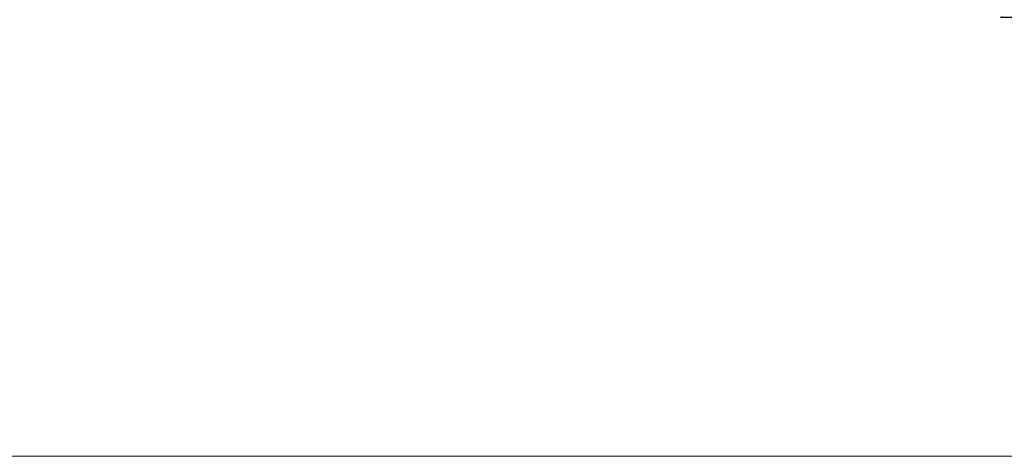
# Model space of a CAD drawing. Units: millimetres. Extents: x -68.5 to 30.5, y -19.7 to 51.5.
# Drawn here: x -19 to 14, y -19.7 to -5.1 of the extents above; entities that cross this region are included whole.
import ezdxf

# ---------------------------------------------------------------- set-up
doc = ezdxf.new("R2010")
doc.units = ezdxf.units.MM
doc.layers.add('2', color=7, linetype='CONTINUOUS', lineweight=25)
doc.layers.add('INFTOTAL', color=9, linetype='CONTINUOUS', lineweight=18)
doc.styles.add('Monospac821 BT', font='txt', dxfattribs={"height": 3.5})
doc.dimstyles.get("Standard").update_dxf_attribs({"dimtxt": 3.5, "dimasz": 3, "dimexe": 1, "dimexo": 0.5, "dimgap": 0.8, "dimtad": 1, "dimtoh": 1, "dimzin": 1, "dimdsep": 46, "dimtxsty": 'Monospac821 BT', "dimcen": 2.5, "dimadec": 1, "dimazin": 0, "dimtfac": 1, "dimtdec": 4, "dimtix": 1, "dimtmove": 1, "dimatfit": 3, "dimfxl": 1, "dimtolj": 1, "dimtzin": 1, "dimarcsym": 0})

# ---------------------------------------------------------------- blocks, each defined once
blk = doc.blocks.new('*D762')
at = {"layer": '2'}
for p, q in [((13.901, 5), (26.001, 5)), ((24.001, -15.214669), (24.001, 5)), ((13.901, -5), (26.001, -5))]:
    blk.add_line(p, q, dxfattribs=at)
at = {"layer": '2', "color": 0}
for p in [(13.901, 5), (24.001, 5), (13.901, -5)]:
    blk.add_point(p, dxfattribs=at)
at = {"layer": '2'}
for points in [[(24.001, 5), (24.327315, 2.521388), (23.674685, 2.521388)], [(24.001, -5), (23.674685, -2.521388), (24.327315, -2.521388)]]:
    blk.add_solid(points, dxfattribs=at)
at = {"layer": '2', "insert": (24.001, -10.735282), "char_height": 2, "attachment_point": 8, "rotation": 90}
blk.add_mtext('Ø10h10', dxfattribs=at)

msp = doc.modelspace()

# ---------------------------------------------------------------- linework, layer by layer
at = {"layer": 'INFTOTAL'}
msp.add_line((30.501, -19.714669), (-68.499, -19.714669), dxfattribs=at)

# ---------------------------------------------------------------- dimensions: what is measured, and where the dimension line sits
at = {"layer": '2'}
dim = msp.add_linear_dim(base=(24.001, 5), p1=(13.901, -5), p2=(13.901, 5), angle=270, text='%%c<>h10', dimstyle='STANDARD', dxfattribs=at)
dim.commit()
dim.dimension.update_dxf_attribs({"geometry": '*D762', "text_midpoint": (24.001, -10.735282), "dimtype": 160})

doc.saveas('drawing.dxf')
